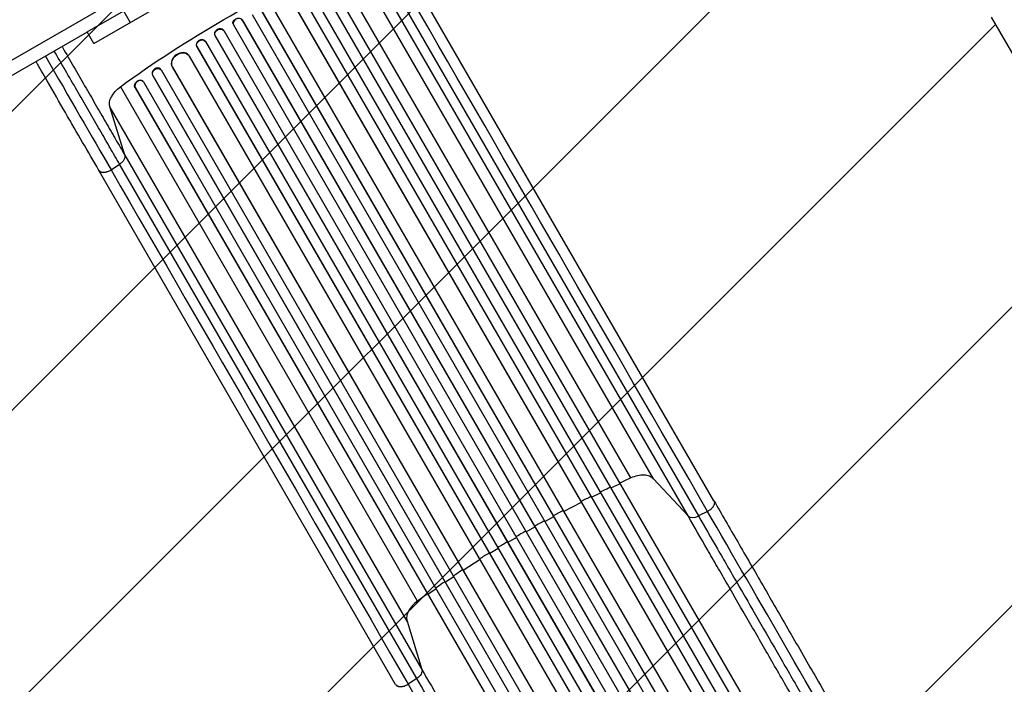
# Model space of a CAD drawing. Units: millimetres. Extents: x -4216 to 3563, y -4081 to 3560.
# Drawn here: x 813 to 2292, y -1856 to -857 of the extents above; entities that cross this region are included whole.
import ezdxf

# ---------------------------------------------------------------- set-up
doc = ezdxf.new("R2010")
doc.units = ezdxf.units.MM
doc.header["$LTSCALE"] = 20
doc.linetypes.add('HIDDEN', pattern=[9.525, 6.35, -3.175])
for name, color, linetype in [('2d', 230, 'Continuous'), ('EN-Free_Space', 10, 'HIDDEN'), ('EN-Free_Space_Hatch', 10, 'Continuous')]:
    doc.layers.add(name, color=color, linetype=linetype)

msp = doc.modelspace()

# ---------------------------------------------------------------- hatches: boundary and pattern name
at = {"layer": 'EN-Free_Space_Hatch'}
h = msp.add_hatch(dxfattribs=at)
h.set_pattern_fill('ANSI31', color=256, scale=100, angle=180, style=0)
edge = h.paths.add_edge_path()
edge.add_line((1891, -193.4), (2940.1, -2010.3))
edge.add_arc((2074, -2510.3), 1000, -150, 30, ccw=False)
edge.add_line((1208, -3010.3), (159, -1193.4))
edge.add_arc((1025, -693.4), 1000, 30, 210, ccw=False)

# ---------------------------------------------------------------- linework, layer by layer
at = {"layer": '2d'}
for p, q in [((924, -892.9), (1790.3, -392.8)), ((1220.6, -675.8), (362.2, -1171.3)), ((914, -875.6), (1076.1, -782.1)), ((1730.8, -1545.8), (1284.5, -772.8)), ((1764.8, -1547.2), (1318.5, -774.2)), ((1274.6, -792.4), (2088.9, -2202.8)), ((1274.8, -793), (2088.8, -2202.9)), ((1232.1, -813), (2052.9, -2234.8)), ((1245.5, -806), (2065.9, -2227.1)), ((1245.7, -806.6), (2065.9, -2227.2)), ((1261, -799.2), (2075.9, -2210.5)), ((1855.6, -1580), (1409.3, -807)), ((1219.6, -825.3), (2038.8, -2244.1)), ((1219.9, -825.9), (2038.8, -2244.2)), ((1174.9, -841.9), (2004.5, -2278.8)), ((1175.2, -842.4), (2004.5, -2278.9)), ((1193, -839.3), (2013, -2259.6)), ((1816.7, -1603), (1370.4, -830)), ((1386.1, -830), (1832.4, -1603)), ((968.7, -844), (978.7, -861.3)), ((1146.8, -857.3), (1147.1, -857.8)), ((1146.8, -857.3), (1147.1, -857.8)), ((1146.8, -857.3), (1146.8, -857.3)), ((1146.8, -857.3), (1977.8, -2296.6)), ((1147.1, -857.8), (1147.1, -857.8)), ((1147.1, -857.8), (1977.8, -2296.7)), ((1161.9, -849.5), (1991.6, -2286.5)), ((1133.7, -864.5), (1134, -865.1)), ((1134, -865.1), (1964.9, -2304.2)), ((914.1, -875.8), (372.2, -1188.7)), ((924, -892.9), (914, -875.6)), ((1106.1, -880.8), (1106.4, -881.3)), ((1106.1, -880.8), (1106.1, -880.8)), ((1106.1, -880.8), (1106.4, -881.3)), ((1106.1, -880.8), (1937.1, -2320.1)), ((1106.4, -881.3), (1106.4, -881.3)), ((1106.4, -881.3), (1937.1, -2320.2)), ((1119.3, -873.6), (1118.9, -873.1)), ((1119.3, -873.6), (1950.1, -2312.7)), ((1078.7, -897.4), (1079, -897.9)), ((1078.7, -897.4), (1078.7, -897.4)), ((1078.7, -897.4), (1079, -897.9)), ((1078.7, -897.4), (1908.3, -2334.4)), ((1079, -897.9), (1079, -897.9)), ((1079, -897.9), (1908.4, -2334.4)), ((1091.6, -889.8), (1091.3, -889.3)), ((1091.8, -890), (1921.4, -2327)), ((1066.9, -911.1), (1066.5, -910.6)), ((1067.4, -911.8), (1887.4, -2332.1)), ((1024.7, -932), (1024.3, -931.5)), ((1042, -927.9), (1042, -927.9)), ((1042, -927.9), (1042.3, -928.4)), ((1042, -927.9), (1042.3, -928.4)), ((1042, -927.9), (1861.1, -2346.7)), ((1042.3, -928.4), (1042.3, -928.4)), ((1042.3, -928.4), (1861.2, -2346.7)), ((1012.3, -940.6), (1012.7, -941.1)), ((1012.3, -940.6), (1012.3, -940.6)), ((1012.3, -940.6), (1012.7, -941.1)), ((1012.3, -940.6), (1832.8, -2361.7)), ((1012.7, -941.1), (1012.7, -941.1)), ((1012.7, -941.1), (1832.9, -2361.7)), ((1025.1, -932.5), (1846, -2354.3)), ((1410.4, -1730.8), (964.1, -957.8)), ((986, -959), (986.4, -959.5)), ((986, -959), (986, -959)), ((986.4, -959.5), (986, -959)), ((986, -959), (1800.3, -2369.4)), ((986.4, -959.5), (986.4, -959.5)), ((986.4, -959.5), (1800.4, -2369.4)), ((998.1, -949.9), (997.6, -949.5)), ((998.6, -950.7), (1813.5, -2362)), ((970.6, -1060.8), (948.3, -988)), ((1394.6, -1761), (948.3, -988)), ((970.6, -1060.8), (1416.9, -1833.8)), ((950, -1082.8), (962.8, -1074.4)), ((1409.1, -1847.4), (962.8, -1074.4)), ((1377.5, -1856), (931.3, -1083)), ((1816.7, -1603), (1764.8, -1547.2)), ((1685.4, -1568.2), (1685.2, -1567.6)), ((1700.8, -1560.9), (1714.5, -1554.6)), ((1714.5, -1554.6), (1714.3, -1554)), ((1629.9, -1596.1), (1656.6, -1582.4)), ((1656.6, -1582.4), (1656.4, -1581.8)), ((1671.9, -1574.8), (1685.4, -1568.2)), ((1846.1, -1596.1), (1832.4, -1603)), ((1601.7, -1611.2), (1614.9, -1604)), ((1614.9, -1604), (1614.6, -1603.5)), ((1573.8, -1626.8), (1586.8, -1619.4)), ((1586.8, -1619.4), (1586.5, -1618.9)), ((1559, -1635.3), (1546.1, -1642.9)), ((1531.5, -1651.7), (1518.8, -1659.5)), ((1546.1, -1642.9), (1545.8, -1642.4)), ((1504.3, -1668.6), (1479.1, -1684.9)), ((1518.8, -1659.5), (1518.4, -1659)), ((1479.1, -1684.9), (1478.7, -1684.4)), ((1464.9, -1694.3), (1452.5, -1702.7)), ((1438.4, -1712.4), (1426.1, -1721.1)), ((1452.5, -1702.7), (1452, -1702.2)), ((1426.1, -1721.1), (1425.7, -1720.6)), ((1394.6, -1761), (1416.9, -1833.8)), ((1409.1, -1847.4), (1396.3, -1855.8))]:
    msp.add_line(p, q, dxfattribs=at)
at = {"layer": '2d', "extrusion": (0, 0, -1)}
for centre, major_axis, ratio, start_param, end_param in [((1458.1, -1443.5), (952.6, 550), 0.615661, 4.543404, 4.881374), ((1140.3, -861), (6.58, 3.6), 0.787927, 3.141593, 6.264536), ((1112.8, -877.5), (6.41, 3.9), 0.787927, 3.160242, 6.291857), ((1085.4, -894), (6.22, 4.21), 0.787257, 3.197489, 6.321785), ((1055, -920.2), (12, 9.1), 0.785504, 3.24325, 6.351738), ((1019, -936.9), (5.72, 4.92), 0.782722, 3.288573, 6.401866), ((979.8, -973.3), (30.3, 17.5), 0.615661, 3.282084, 4.543404), ((992.1, -954.7), (5.51, 5.21), 0.779704, 3.324864, 6.283185), ((1403.4, -1840.1), (13, 7.5), 0.615661, 0.140491, 1.48353)]:
    msp.add_ellipse(centre, major_axis=major_axis, ratio=ratio, start_param=start_param, end_param=end_param, dxfattribs=at)
at = {"layer": '2d'}
for centre, major_axis, ratio, start_param, end_param in [((1140.6, -861.5), (6.58, 3.6), 0.787927, 0.01865, 3.150264), ((1112.5, -877), (6.41, 3.9), 0.787927, 0, 3.122943), ((1085.1, -893.5), (6.22, 4.21), 0.787257, 0, 3.085696), ((1054.6, -919.7), (12, 9.1), 0.785504, 0, 3.039936), ((1018.6, -936.4), (5.72, 4.92), 0.782722, 0, 2.994613), ((992.6, -955.2), (5.51, 5.21), 0.779704, -0.151484, 2.958321), ((1828.9, -1594.4), (13, 7.5), 0.615661, 3.282084, 4.625123)]:
    msp.add_ellipse(centre, major_axis=major_axis, ratio=ratio, start_param=start_param, end_param=end_param, dxfattribs=at)
for points in [[(1846.1, -1596.1), (1697.3, -1338.4), (1548.5, -1080.7), (1399.8, -823.1)], [(851.4, -912), (887.2, -974), (921.1, -1032.8), (950, -1082.8)], [(950, -1082.8), (1098.7, -1340.4), (1247.5, -1598.1), (1396.3, -1855.8)], [(1730.8, -1545.8), (1725.2, -1548.3), (1719.6, -1550.9), (1714, -1553.4)], [(1764.8, -1547.2), (1763.3, -1545.6), (1759.2, -1542.8), (1750.8, -1541.2), (1741, -1542.1), (1734.1, -1544.4), (1730.8, -1545.8)], [(1671.3, -1573.7), (1666.2, -1576.2), (1661.1, -1578.7), (1656.1, -1581.3)], [(1629.3, -1595), (1624.3, -1597.6), (1619.3, -1600.3), (1614.3, -1603)], [(2105.2, -2044.9), (2010.2, -1880.3), (1921.1, -1726), (1846.1, -1596.1)], [(1601.1, -1610.1), (1596.1, -1612.9), (1591.2, -1615.6), (1586.2, -1618.4)], [(1545.5, -1641.9), (1540.6, -1644.8), (1535.8, -1647.7), (1530.9, -1650.6)], [(1518.1, -1658.5), (1513.3, -1661.5), (1508.5, -1664.5), (1503.7, -1667.5)], [(1478.4, -1683.8), (1473.7, -1686.9), (1469, -1690.1), (1464.3, -1693.2)], [(1425.4, -1720.1), (1420.3, -1723.6), (1415.4, -1727.2), (1410.4, -1730.8)], [(1410.4, -1730.8), (1407.4, -1733), (1402.1, -1737.8), (1396.4, -1745.8), (1393.6, -1753.9), (1393.9, -1758.8), (1394.6, -1761)], [(1396.3, -1855.8), (1471.3, -1985.7), (1560.4, -2140), (1655.4, -2304.6)]]:
    msp.add_open_spline(points, degree=3, dxfattribs=at)
for points, knots in [([(876.4, -897.6), (876.6, -897.9), (876.8, -898.3), (882.7, -908.4), (888.3, -918.1), (899.4, -937.4), (904.9, -946.9), (915.8, -965.8), (921.1, -975), (931.6, -993.2), (936.7, -1002.1), (944.3, -1015.2), (946.8, -1019.5), (950.5, -1025.9), (951.7, -1028), (954.2, -1032.3), (955.4, -1034.4), (961.4, -1044.8), (966.1, -1052.9), (970.6, -1060.8)], [0.0678365, 0.0678365, 0.0678365, 0.0678365, 0.0690916, 0.0690916, 0.1036373, 0.1036373, 0.1381831, 0.1381831, 0.1727289, 0.1727289, 0.2072747, 0.2072747, 0.2245476, 0.2245476, 0.233184, 0.233184, 0.2418205, 0.2418205, 0.2763662, 0.2763662, 0.2763662, 0.2763662]), ([(962.8, -1074.4), (958.2, -1066.3), (953.3, -1057.9), (947.1, -1047.2), (945.9, -1045), (943.4, -1040.6), (942.1, -1038.5), (938.3, -1031.8), (935.7, -1027.4), (927.9, -1013.9), (922.6, -1004.7), (911.8, -986), (906.3, -976.4), (895.1, -957), (889.4, -947.2), (877.9, -927.3), (872.2, -917.3), (865.8, -906.3), (865.2, -905.3), (864.7, -904.3)], [0, 0, 0, 0, 0.0356122, 0.0356122, 0.0445152, 0.0445152, 0.0534183, 0.0534183, 0.0712243, 0.0712243, 0.1068365, 0.1068365, 0.1424487, 0.1424487, 0.1780609, 0.1780609, 0.213673, 0.213673, 0.2170875, 0.2170875, 0.2170875, 0.2170875]), ([(931.3, -1083), (923.7, -1069.8), (915.7, -1055.9), (899, -1027.1), (890.3, -1012.1), (872.5, -981.3), (863.4, -965.4), (848.5, -939.6), (842.9, -929.9), (837.3, -920.2)], [0, 0, 0, 0, 5.774059, 5.774059, 11.536879, 11.536879, 17.299925, 17.299925, 20.72676, 20.72676, 20.72676, 20.72676]), ([(970.6, -1060.8), (970.9, -1061.8), (971, -1062.9), (970.6, -1065.3), (970.1, -1066.5), (968.7, -1068.9), (967.8, -1070.2), (965.5, -1072.4), (964.2, -1073.5), (962.8, -1074.4)], [0, 0, 0, 0, 0.25, 0.25, 0.5, 0.5, 0.75, 0.75, 1, 1, 1, 1]), ([(1700.2, -1559.8), (1696.4, -1561.6), (1691.3, -1564), (1686.2, -1566.4), (1684.9, -1567.1)], [0.09118704, 0.09118704, 0.09118704, 0.09118704, 0.125, 0.13699301, 0.13699301, 0.13699301, 0.13699301]), ([(1855.6, -1580), (1867.1, -1600), (1879.1, -1620.7), (1903.8, -1663.5), (1916.5, -1685.5), (1942.5, -1730.6), (1955.8, -1753.5), (1982.7, -1800.2), (1996.4, -1823.9), (2024.2, -1872), (2038.2, -1896.3), (2066.7, -1945.5), (2081, -1970.4), (2103.3, -2009), (2111.1, -2022.5), (2118.9, -2036.1)], [0, 0, 0, 0, 8.789577, 8.789577, 17.607897, 17.607897, 26.340127, 26.340127, 35.022919, 35.022919, 43.694878, 43.694878, 52.39637, 52.39637, 57.107422, 57.107422, 57.107422, 57.107422]), ([(2079.8, -2058.7), (2073.9, -2048.4), (2067.9, -2038.1), (2056.1, -2017.6), (2050.2, -2007.4), (2032.5, -1976.7), (2020.8, -1956.4), (2003.3, -1926.2), (1997.5, -1916.2), (1988.9, -1901.2), (1986, -1896.2), (1980.2, -1886.2), (1977.3, -1881.2), (1963, -1856.5), (1951.7, -1836.9), (1929.4, -1798.3), (1918.5, -1779.3), (1896.9, -1742), (1886.4, -1723.7), (1873.4, -1701.2), (1870.8, -1696.8), (1865.7, -1687.9), (1863.1, -1683.4), (1855.5, -1670.3), (1850.5, -1661.6), (1835.7, -1635.9), (1826.1, -1619.2), (1816.7, -1603)], [0, 0, 0, 0, 0.035732, 0.035732, 0.071464, 0.071464, 0.142928, 0.142928, 0.17866, 0.17866, 0.196526, 0.196526, 0.214392, 0.214392, 0.285856, 0.285856, 0.35732, 0.35732, 0.428784, 0.428784, 0.44665, 0.44665, 0.4645159, 0.4645159, 0.5002479, 0.5002479, 0.5717119, 0.5717119, 0.5717119, 0.5717119]), ([(1832.4, -1603), (1841.6, -1619.1), (1851.1, -1635.5), (1865.8, -1660.9), (1870.7, -1669.4), (1878.2, -1682.4), (1880.7, -1686.8), (1885.8, -1695.5), (1888.3, -1699.9), (1901.1, -1722.1), (1911.5, -1740.1), (1932.8, -1776.9), (1943.6, -1795.6), (1965.6, -1833.8), (1976.7, -1853.1), (1990.8, -1877.5), (1993.6, -1882.4), (1999.3, -1892.2), (2002.2, -1897.1), (2010.7, -1911.9), (2016.4, -1921.8), (2033.6, -1951.7), (2045.2, -1971.7), (2062.6, -2001.9), (2068.5, -2012), (2080.2, -2032.2), (2086, -2042.4), (2091.9, -2052.5)], [0, 0, 0, 0, 0.0703354, 0.0703354, 0.1055031, 0.1055031, 0.1230869, 0.1230869, 0.1406707, 0.1406707, 0.2110061, 0.2110061, 0.2813415, 0.2813415, 0.3516768, 0.3516768, 0.3692607, 0.3692607, 0.3868445, 0.3868445, 0.4220122, 0.4220122, 0.4923476, 0.4923476, 0.5275153, 0.5275153, 0.5626829, 0.5626829, 0.5626829, 0.5626829]), ([(1573.1, -1625.8), (1570.7, -1627.2), (1568.2, -1628.6), (1563.3, -1631.4), (1560.9, -1632.8), (1558.4, -1634.3)], [0.47713598, 0.47713598, 0.47713598, 0.47713598, 0.5, 0.5, 0.52286402, 0.52286402, 0.52286402, 0.52286402]), ([(1451.7, -1701.7), (1450.5, -1702.5), (1445.9, -1705.7), (1441.2, -1708.9), (1437.8, -1711.3)], [0.86300699, 0.86300699, 0.86300699, 0.86300699, 0.875, 0.90881296, 0.90881296, 0.90881296, 0.90881296]), ([(1416.9, -1833.8), (1426.3, -1850), (1435.9, -1866.7), (1450.8, -1892.4), (1455.8, -1901.1), (1463.4, -1914.3), (1465.9, -1918.7), (1471.1, -1927.6), (1473.6, -1932), (1486.6, -1954.5), (1497.2, -1972.8), (1518.7, -2010.1), (1529.7, -2029.1), (1552, -2067.7), (1563.3, -2087.3), (1577.6, -2112), (1580.4, -2117), (1586.2, -2127), (1589.1, -2132), (1597.7, -2147), (1603.5, -2157), (1621, -2187.3), (1632.7, -2207.5), (1650.4, -2238.2), (1656.3, -2248.4), (1668.2, -2268.9), (1674.1, -2279.2), (1680.1, -2289.5)], [0, 0, 0, 0, 0.0713154, 0.0713154, 0.106973, 0.106973, 0.1248019, 0.1248019, 0.1426307, 0.1426307, 0.2139461, 0.2139461, 0.2852614, 0.2852614, 0.3565768, 0.3565768, 0.3744056, 0.3744056, 0.3922345, 0.3922345, 0.4278921, 0.4278921, 0.4992075, 0.4992075, 0.5348652, 0.5348652, 0.5705229, 0.5705229, 0.5705229, 0.5705229]), ([(1668.7, -2296.9), (1662.8, -2286.7), (1656.9, -2276.6), (1645.2, -2256.3), (1639.4, -2246.2), (1622, -2216), (1610.4, -2196), (1593.2, -2166.2), (1587.5, -2156.3), (1578.9, -2141.5), (1576.1, -2136.6), (1570.4, -2126.7), (1567.6, -2121.8), (1553.5, -2097.4), (1542.3, -2078.1), (1520.3, -2040), (1509.5, -2021.3), (1488.3, -1984.5), (1477.9, -1966.4), (1465.1, -1944.3), (1462.5, -1939.9), (1457.5, -1931.1), (1455, -1926.8), (1447.5, -1913.8), (1442.5, -1905.2), (1427.9, -1879.9), (1418.4, -1863.4), (1409.1, -1847.4)], [0, 0, 0, 0, 0.0352409, 0.0352409, 0.0704819, 0.0704819, 0.1409638, 0.1409638, 0.1762047, 0.1762047, 0.1938252, 0.1938252, 0.2114457, 0.2114457, 0.2819276, 0.2819276, 0.3524095, 0.3524095, 0.4228913, 0.4228913, 0.4405118, 0.4405118, 0.4581323, 0.4581323, 0.4933732, 0.4933732, 0.5638551, 0.5638551, 0.5638551, 0.5638551])]:
    msp.add_open_spline(points, degree=3, knots=knots, dxfattribs=at)
for points, weights in [([(931.3, -1083), (936.3, -1091.7), (950, -1082.8)], [0.940025923718, 0.655018040257, 1]), ([(1855.6, -1580), (1860.6, -1588.7), (1846.1, -1596.1)], [0.940025956303, 0.655018020536, 1]), ([(1377.5, -1856), (1382.6, -1864.7), (1396.3, -1855.8)], [0.940025923714, 0.655018040259, 1])]:
    msp.add_rational_spline(points, weights, degree=2, dxfattribs=at)
at = {"layer": 'EN-Free_Space', "flags": 128}
msp.add_lwpolyline([(1891, -193.4), (2940.1, -2010.3, -1), (1208, -3010.3), (159, -1193.4, -1), (1891, -193.4)], format="xyb", close=True, dxfattribs=at)

doc.saveas('drawing.dxf')
